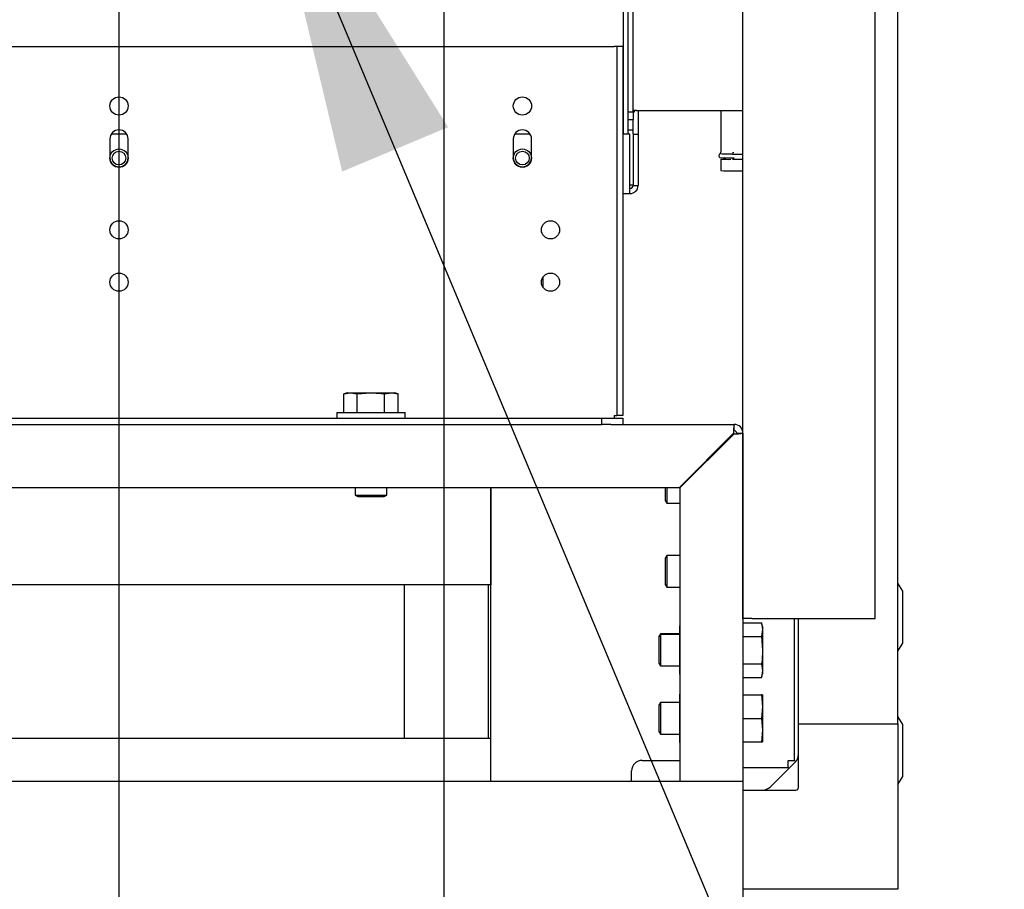
# Model space of a CAD drawing. Units: inches. Extents: x 0.7 to 15.3, y 0.7 to 10.3.
# Drawn here: x 2.9 to 3.3, y 5 to 5.3 of the extents above; entities that cross this region are included whole.
import ezdxf

# ---------------------------------------------------------------- set-up
doc = ezdxf.new("R2010")
doc.units = ezdxf.units.IN
doc.header["$MEASUREMENT"] = 0
doc.layers.add('FORMAT', color=7, linetype='Continuous')
doc.styles.add('SLDTEXTSTYLE0', font='TXT', dxfattribs={"width": 0.605})
doc.dimstyles.new('SLDDIMSTYLE0', dxfattribs={"dimtxt": 0.08, "dimasz": 0.13, "dimexe": 0, "dimexo": 0.0625, "dimgap": 0.02, "dimtad": 0, "dimtih": 1, "dimtoh": 1, "dimdec": 6, "dimlfac": 32, "dimrnd": 1e-09, "dimzin": 12, "dimdsep": 46, "dimlunit": 5, "dimtxsty": 'SLDTEXTSTYLE0', "dimsah": 1, "dimcen": 0.09, "dimadec": 0, "dimazin": 3, "dimtfac": 1, "dimtofl": 0, "dimtmove": 0, "dimatfit": 3, "dimfxl": 0, "dimfrac": 2, "dimtolj": 1, "dimtzin": 12, "dimarcsym": 0})
doc.dimstyles.new('SLDDIMSTYLE2', dxfattribs={"dimtxt": 0.08, "dimasz": 0.13, "dimexe": 0, "dimexo": 0.0625, "dimgap": 0.02, "dimtad": 0, "dimtih": 1, "dimtoh": 1, "dimdec": 6, "dimlfac": 32, "dimrnd": 1e-09, "dimzin": 12, "dimdsep": 46, "dimlunit": 5, "dimtxsty": 'SLDTEXTSTYLE0', "dimsah": 1, "dimcen": 0.09, "dimadec": 0, "dimazin": 3, "dimtfac": 1, "dimtmove": 0, "dimatfit": 0, "dimfxl": 0, "dimfrac": 2, "dimtolj": 1, "dimtzin": 12, "dimarcsym": 0})
doc.dimstyles.new('SLDDIMSTYLE4', dxfattribs={"dimtxt": 0.18, "dimasz": 0.13, "dimexe": 0, "dimexo": 0.0625, "dimgap": 0, "dimtad": 0, "dimtih": 1, "dimtoh": 1, "dimdec": 0, "dimrnd": 1e-09, "dimzin": 0, "dimdsep": 46, "dimlunit": 5, "dimtxsty": 'Standard', "dimsah": 1, "dimcen": 0.09, "dimadec": 0, "dimazin": 0, "dimtfac": 0.13, "dimtdec": 0, "dimtofl": 0, "dimtmove": 0, "dimatfit": 3, "dimfxl": 0, "dimfrac": 2, "dimtolj": 1, "dimtzin": 0, "dimarcsym": 0})

# ---------------------------------------------------------------- blocks, each defined once
blk = doc.blocks.new('_D_33')
at = {"layer": 'FORMAT'}
for p, q in [((3.207455049361799, 6.305754583258802), (4.297872305659966, 6.305754583258802)), ((4.172872305659966, 6.305754583258802), (4.172872305659966, 5.934115744459341)), ((4.050650089039776, 5.79278241965397), (4.023150088180465, 5.79278241965397)), ((4.023150088180465, 5.79278241965397), (4.023150088180465, 5.670004642993323)), ((4.295094526863437, 5.79278241965397), (4.322594527722747, 5.79278241965397)), ((4.322594527722747, 5.79278241965397), (4.322594527722747, 5.670004642993323)), ((4.023150088180465, 5.670004642993323), (4.050650089039776, 5.670004642993323)), ((4.322594527722747, 5.670004642993323), (4.295094526863437, 5.670004642993323)), ((4.172872305659966, 4.866701355246624), (4.172872305659966, 5.651671310614875)), ((3.249839321349587, 4.866701355246624), (4.297872305659966, 4.866701355246624))]:
    blk.add_line(p, q, dxfattribs=at)
for points in [[(4.172872305659966, 6.305754583258802), (4.152872305659966, 6.175754583258802), (4.192872305659965, 6.175754583258802)], [(4.172872305659966, 4.866701355246624), (4.192872305659965, 4.996701355246624), (4.152872305659966, 4.996701355246624)]]:
    blk.add_solid(points, dxfattribs=at)
at = {"layer": 'FORMAT', "char_height": 0.08, "attachment_point": 1, "style": 'SLDTEXTSTYLE0'}
for s, insert in [('46 1/16', (3.98953897958386, 5.914241162047613)), ('1170', (4.050650089039776, 5.773130059883441))]:
    blk.add_mtext(s, dxfattribs=dict(at, insert=insert))
blk = doc.blocks.new('_D_35')
at = {"layer": 'FORMAT'}
for p, q in [((2.97257682069298, 5.293200730494597), (2.97257682069298, 4.005441315995284)), ((2.430308071349588, 4.828420105246624), (2.430308071349588, 4.005441315995284)), ((1.980226222841486, 4.130330208112146), (1.952726221982176, 4.130330208112146)), ((1.952726221982176, 4.130330208112146), (1.952726221982176, 4.007552431451499)), ((2.163559546625952, 4.130330208112146), (2.191059547485262, 4.130330208112146)), ((2.191059547485262, 4.130330208112146), (2.191059547485262, 4.007552431451499)), ((2.430308071349588, 4.130441315995284), (2.334631457357866, 4.130441315995284)), ((2.97257682069298, 4.130441315995284), (2.430308071349588, 4.130441315995284)), ((1.952726221982176, 4.007552431451499), (1.980226222841486, 4.007552431451499)), ((2.191059547485262, 4.007552431451499), (2.163559546625952, 4.007552431451499))]:
    blk.add_line(p, q, dxfattribs=at)
for points in [[(2.430308071349588, 4.130441315995284), (2.560308071349588, 4.110441315995285), (2.560308071349588, 4.150441315995284)], [(2.97257682069298, 4.130441315995284), (2.84257682069298, 4.150441315995284), (2.84257682069298, 4.110441315995285)]]:
    blk.add_solid(points, dxfattribs=at)
at = {"layer": 'FORMAT', "char_height": 0.08, "attachment_point": 1, "style": 'SLDTEXTSTYLE0'}
for s, insert in [('17 11/32', (1.858003999346375, 4.251788950505788)), ('441', (1.980226222841486, 4.110677848341616))]:
    blk.add_mtext(s, dxfattribs=dict(at, insert=insert))
blk = doc.blocks.new('_D_37')
at = {"layer": 'FORMAT'}
for p, q in [((3.093392549361799, 6.191692083258802), (3.093392549361799, 3.754519208120727)), ((2.430308071349588, 4.828420105246624), (2.430308071349588, 3.754519208120727)), ((1.560510955920789, 3.879408100237588), (1.533010955061479, 3.879408100237588)), ((1.533010955061479, 3.879408100237588), (1.533010955061479, 3.756630323576941)), ((1.743844279705255, 3.879408100237588), (1.771344280564565, 3.879408100237588)), ((1.771344280564565, 3.879408100237588), (1.771344280564565, 3.756630323576941)), ((2.430308071349588, 3.879519208120727), (1.88436063341757, 3.879519208120727)), ((3.093392549361799, 3.879519208120727), (2.430308071349588, 3.879519208120727)), ((1.533010955061479, 3.756630323576941), (1.560510955920789, 3.756630323576941)), ((1.771344280564565, 3.756630323576941), (1.743844279705255, 3.756630323576941))]:
    blk.add_line(p, q, dxfattribs=at)
for points in [[(2.430308071349588, 3.879519208120727), (2.560308071349588, 3.859519208120727), (2.560308071349588, 3.899519208120727)], [(3.093392549361799, 3.879519208120727), (2.963392549361799, 3.899519208120727), (2.963392549361799, 3.859519208120727)]]:
    blk.add_solid(points, dxfattribs=at)
at = {"layer": 'FORMAT', "char_height": 0.08, "attachment_point": 1, "style": 'SLDTEXTSTYLE0'}
for s, insert in [('21 7/32', (1.468844289445276, 4.000866842631231)), ('539', (1.560510955920789, 3.859755740467058))]:
    blk.add_mtext(s, dxfattribs=dict(at, insert=insert))
blk = doc.blocks.new('_D_38')
at = {"layer": 'FORMAT'}
for p, q in [((3.16659322694298, 5.487217136744596), (3.94365192805276, 5.487217136744596)), ((3.81865192805276, 5.487217136744596), (3.81865192805276, 5.316463637660083)), ((3.726985268452167, 5.175130312854711), (3.699485267592857, 5.175130312854711)), ((3.699485267592857, 5.175130312854711), (3.699485267592857, 5.052352536194064)), ((3.910318592236633, 5.175130312854711), (3.937818593095943, 5.175130312854711)), ((3.937818593095943, 5.175130312854711), (3.937818593095943, 5.052352536194064)), ((3.699485267592857, 5.052352536194064), (3.726985268452167, 5.052352536194064)), ((3.937818593095943, 5.052352536194064), (3.910318592236633, 5.052352536194064)), ((3.81865192805276, 4.866701355246624), (3.81865192805276, 5.034019203815618)), ((3.249839321349587, 4.866701355246624), (3.94365192805276, 4.866701355246624))]:
    blk.add_line(p, q, dxfattribs=at)
for points in [[(3.81865192805276, 5.487217136744596), (3.79865192805276, 5.357217136744596), (3.83865192805276, 5.357217136744596)], [(3.81865192805276, 4.866701355246624), (3.83865192805276, 4.996701355246624), (3.79865192805276, 4.996701355246624)]]:
    blk.add_solid(points, dxfattribs=at)
at = {"layer": 'FORMAT', "char_height": 0.08, "attachment_point": 1, "style": 'SLDTEXTSTYLE0'}
for s, insert in [('19 27/32', (3.604763044957056, 5.296589055248354)), ('504', (3.726985268452167, 5.155477953084182))]:
    blk.add_mtext(s, dxfattribs=dict(at, insert=insert))
blk = doc.blocks.new('_D_39')
at = {"layer": 'FORMAT'}
for p, q in [((3.464932495100028, 4.93357670202318), (3.46493249510003, 5.18357670202318)), ((2.992830271033021, 4.933576702023197), (3.589932495100028, 4.933576702023176)), ((3.249839321349587, 4.866701355246621), (3.589932495100026, 4.866701355246609)), ((3.464932495100026, 4.646069464466878), (3.464932495100026, 4.866701355246614)), ((3.560462463952576, 4.646069464466878), (3.464932495100026, 4.646069464466878)), ((3.707011539412824, 4.645958356583737), (3.679511538553514, 4.645958356583737)), ((3.679511538553514, 4.645958356583737), (3.679511538553514, 4.52318057992309)), ((3.829233758324655, 4.645958356583737), (3.856733759183965, 4.645958356583737)), ((3.856733759183965, 4.645958356583737), (3.856733759183965, 4.52318057992309)), ((3.679511538553514, 4.52318057992309), (3.707011539412824, 4.52318057992309)), ((3.856733759183965, 4.52318057992309), (3.829233758324655, 4.52318057992309))]:
    blk.add_line(p, q, dxfattribs=at)
for points in [[(3.464932495100028, 4.93357670202318), (3.484932495100033, 5.063576702023179), (3.444932495100033, 5.063576702023181)], [(3.464932495100026, 4.866701355246614), (3.444932495100021, 4.736701355246615), (3.484932495100021, 4.736701355246614)]]:
    blk.add_solid(points, dxfattribs=at)
at = {"layer": 'FORMAT', "char_height": 0.08, "attachment_point": 1, "style": 'SLDTEXTSTYLE0'}
for s, insert in [('2 1/8', (3.645900429956909, 4.767417098977379)), ('54', (3.707011539412824, 4.626305996813207))]:
    blk.add_mtext(s, dxfattribs=dict(at, insert=insert))

msp = doc.modelspace()

# ---------------------------------------------------------------- linework, layer by layer
at = {"color": 7, "linetype": 'Continuous', "lineweight": 25}
for p, q in [((3.160199852823325, 5.650394145600955), (3.160199852823325, 5.245299200063989)), ((3.16204532526427, 5.245299200063989), (3.16204532526427, 5.650394145600955)), ((3.163890797705214, 5.253498479819921), (3.163890797705214, 5.650394145600955)), ((3.204722133849562, 5.065060730246627), (3.204722133849562, 5.336623230246625)), ((3.253931508849562, 5.065060730246627), (3.253931508849562, 5.301466980246625)), ((3.262291109893285, 5.025873700054695), (3.262291109893285, 5.301466980246624)), ((2.788379946349565, 5.277951355246625), (3.156773696349565, 5.277951355246623)), ((3.157742446349566, 5.277951355246623), (3.156773696349565, 5.277951355246623)), ((3.160076821349566, 5.277951355246623), (3.157742446349566, 5.277951355246623)), ((3.157742446349566, 5.277951355246623), (3.157742446349565, 5.140629480246623)), ((3.160076821349566, 5.277951355246623), (3.160076821349565, 5.140629480246623)), ((3.163890797705214, 5.253498479819921), (3.16204532526427, 5.253498479812558)), ((3.162045325264261, 5.252949422773053), (3.162094762549482, 5.253498479812953)), ((3.16512111266604, 5.254098259361623), (3.204722133849563, 5.254098258859695)), ((3.16573627014616, 5.254098259353826), (3.16573627014616, 5.245250569242708)), ((3.196494144161908, 5.254098258963982), (3.196494144161908, 5.238530632909642)), ((3.16204532526427, 5.25078109603908), (3.163890797705215, 5.25078109603908)), ((3.163890797705214, 5.252949422773053), (3.163890797705216, 5.25078109603908)), ((3.163890797705215, 5.246728527598902), (3.163890797705215, 5.25078109603908)), ((3.163890797705215, 5.246728527598902), (3.16204532526427, 5.246728527598902)), ((3.163890797705216, 5.245374519766099), (3.163890797705215, 5.246728527598902)), ((2.969186196349566, 5.243489127639245), (2.969186196349566, 5.236395377639244)), ((2.975474002974562, 5.245250569242708), (2.969679639724569, 5.245250569242708)), ((2.975443871350491, 5.245299200063989), (2.96970977134864, 5.245299200063989)), ((2.975967446349566, 5.236395377639244), (2.975967446349566, 5.243489127639245)), ((3.119284621568723, 5.243489127639244), (3.119284621568723, 5.236395377639244)), ((3.12557242819372, 5.245250569242708), (3.119778064943726, 5.245250569242708)), ((3.125542296569648, 5.245299200063989), (3.119808196567798, 5.245299200063989)), ((3.126065871568723, 5.236395377639244), (3.126065871568723, 5.243489127639244)), ((3.162660482744585, 5.245299200063989), (3.160076821349566, 5.245299200063989)), ((3.162660482744585, 5.245250569242708), (3.160076821349566, 5.245250569242708)), ((3.162660482744585, 5.245299200063989), (3.162660482744585, 5.245250569242708)), ((3.162660482744585, 5.226187309540857), (3.162660482744585, 5.245250569242708)), ((3.163890797705216, 5.245374519766099), (3.163890797705216, 5.245250569242708)), ((3.163890797705216, 5.245250569242708), (3.16573627014616, 5.245250569242708)), ((3.163890797705216, 5.245250569242708), (3.163890797705216, 5.226187309540856)), ((3.16573627014616, 5.245250569242708), (3.16573627014616, 5.226187309540856)), ((3.196494144161908, 5.236039540943783), (3.196494144161908, 5.231750592174563)), ((3.200800246524112, 5.238417160993317), (3.201351255998699, 5.238418093810648)), ((3.200800246524112, 5.236475445757812), (3.201458558915663, 5.23647667970185)), ((3.204681611861782, 5.236088681367843), (3.204681611861782, 5.237904649503893)), ((3.204681611861783, 5.134539036751379), (3.204681611861782, 5.231701451750505)), ((3.163890797705215, 5.226312391402081), (3.162660482744585, 5.226312391402081)), ((3.162660482744585, 5.223192573508086), (3.162660482744585, 5.226187309540857)), ((3.163890797705216, 5.226187309540856), (3.16573627014616, 5.226187309540856)), ((3.160076821349566, 5.223192573508086), (3.162660482744585, 5.223192573508086)), ((3.130308548475496, 5.192096670426941), (3.130308548475496, 5.188344741634785)), ((3.057537758849564, 5.149016198996625), (3.056178086148965, 5.148626319123585)), ((3.056178086148965, 5.148626319123585), (3.058715269949115, 5.149016198996625)), ((3.056178086148965, 5.141691980246624), (3.056178086148965, 5.148626319123585)), ((3.057537758849564, 5.149016198996625), (3.058715269949115, 5.149016198996625)), ((3.058715269949115, 5.149016198996625), (3.061252453749265, 5.148626319123585)), ((3.058715269949115, 5.149016198996625), (3.066326821349564, 5.149016198996625)), ((3.061252453749265, 5.148626319123585), (3.066326821349564, 5.149016198996625)), ((3.061252453749265, 5.141691980246624), (3.061252453749265, 5.148626319123585)), ((3.066326821349564, 5.149016198996625), (3.073938372750013, 5.149016198996625)), ((3.071401188949864, 5.148626319123585), (3.073938372750013, 5.149016198996625)), ((3.071401188949864, 5.141691980246624), (3.071401188949864, 5.148626319123585)), ((3.073938372750013, 5.149016198996625), (3.076475556550163, 5.148626319123585)), ((3.073938372750013, 5.149016198996625), (3.075115883849564, 5.149016198996625)), ((3.076475556550163, 5.148626319123585), (3.075115883849564, 5.149016198996625)), ((3.076475556550163, 5.141691980246624), (3.076475556550163, 5.148626319123585)), ((2.792889321349565, 5.139660730246624), (3.152264321349565, 5.139660730246623)), ((3.053639321349491, 5.141691980246623), (3.053639321349491, 5.139660730246623)), ((3.053639321349491, 5.141691980246623), (3.079014321349491, 5.141691980246623)), ((3.079014321349491, 5.139660730246623), (3.079014321349491, 5.141691980246623)), ((3.152264321349565, 5.137326355246623), (3.152264321349565, 5.139660730246623)), ((3.152264321349565, 5.139660730246623), (3.160076821349565, 5.139660730246623)), ((3.156773696349565, 5.140629480246623), (3.156773696349565, 5.139660730246623)), ((3.156773696349565, 5.140629480246623), (3.157742446349565, 5.140629480246623)), ((3.160076821349565, 5.140629480246623), (3.157742446349565, 5.140629480246623)), ((3.160076821349565, 5.139660730246623), (3.160076821349565, 5.137326355246623)), ((2.792889321349565, 5.137326355246625), (3.152264321349565, 5.137326355246623)), ((3.155567446349565, 5.137326355246623), (3.152264321349565, 5.137326355246623)), ((3.155567446349565, 5.137326355246623), (3.201419008849566, 5.137326355246623)), ((3.201419008849566, 5.134991980246625), (3.201419008849566, 5.137326355246623)), ((3.201198037980444, 5.134023230246624), (3.181063662980444, 5.113888855246625)), ((3.181284633849565, 5.113667884377503), (3.201419008849566, 5.133802259377504)), ((3.202387758849566, 5.134023230246624), (3.204722133849565, 5.134023230246624)), ((3.204722133849565, 5.134023230246624), (3.204722133849565, 5.004513855246624)), ((3.188967705483939, 5.121792897750118), (3.188919008849563, 5.121500406647074)), ((3.188919008849563, 5.121744201115743), (3.188919008849563, 5.121500406647074)), ((3.188919008849563, 5.121500406647074), (3.188919008849563, 5.121302259377501)), ((3.191212398181043, 5.124037590447223), (3.191654339919285, 5.124037590447223)), ((3.187364979718693, 5.119748230246631), (3.186923037980451, 5.119748230246631)), ((2.749642446349583, 5.113888855246626), (3.181063662980444, 5.113888855246625)), ((3.060467446349564, 5.113888855246625), (3.060467446349564, 5.111028758194894)), ((3.060467446349564, 5.111028758194894), (3.061444008849564, 5.110441980246625)), ((3.060467446349564, 5.111028758194894), (3.072186196349564, 5.111028758194894)), ((3.061444008849564, 5.110441980246625), (3.071209633849564, 5.110441980246625)), ((3.071209633849564, 5.110441980246625), (3.072186196349564, 5.111028758194894)), ((3.072186196349564, 5.111028758194894), (3.072186196349564, 5.113888855246625)), ((3.110931611861783, 5.113888855246625), (3.110931611861783, 5.077639202023204)), ((3.110931611861783, 5.004513855246624), (3.110931611861783, 5.113888855246625)), ((3.175806508849553, 5.113888855246631), (3.175806508849554, 5.109006042746631)), ((3.176393286797822, 5.113888855246631), (3.176393286797822, 5.108029480246631)), ((3.181284633849565, 5.113667884377503), (3.181284633849565, 5.004513855246624)), ((3.175806508849554, 5.109006042746631), (3.176393286797822, 5.108029480246631)), ((3.176393286797822, 5.108029480246631), (3.181284633849565, 5.108029480246631)), ((3.176393286797824, 5.088498230246631), (3.175806508849555, 5.087521667746631)), ((3.181284633849565, 5.088498230246632), (3.176393286797824, 5.088498230246631)), ((3.176393286797824, 5.088498230246631), (3.176393286797824, 5.082638855246631)), ((3.175806508849555, 5.087521667746631), (3.175806508849555, 5.082638855246631)), ((3.175806508849555, 5.082638855246631), (3.175806508849555, 5.077756042746631)), ((3.176393286797824, 5.082638855246631), (3.176393286797825, 5.076779480246632)), ((3.110931611861783, 5.077639202023204), (2.74964244634959, 5.077639202023204)), ((3.078744111861783, 5.020451702023204), (3.078744111861783, 5.077639202023204)), ((3.109994111861783, 5.020451702023204), (3.109994111861783, 5.077639202023204)), ((3.175806508849555, 5.077756042746631), (3.176393286797825, 5.076779480246632)), ((3.264166109893278, 5.075248700054702), (3.262291109893279, 5.078217450054701)), ((3.176393286797825, 5.076779480246632), (3.181284633849565, 5.076779480246632)), ((3.264166109893278, 5.065561200054701), (3.264166109893278, 5.075248700054702)), ((3.208025258849562, 5.065060730246627), (3.204722133849562, 5.065060730246627)), ((3.204723696349565, 5.063490715446642), (3.211658035226526, 5.063490715446642)), ((3.204723696349565, 5.063490715446642), (3.204723696349565, 5.058416347846343)), ((3.208025258849562, 5.065060730246627), (3.253931508849562, 5.065060730246627)), ((3.212047915099565, 5.062131042746044), (3.211658035226526, 5.063490715446642)), ((3.211658035226526, 5.063490715446642), (3.212047915099565, 5.060953531646493)), ((3.223861299361784, 5.012099894087049), (3.223861299361784, 5.065060730246627)), ((3.225381661074387, 5.025873700054695), (3.225381661074387, 5.065060730246627)), ((3.264166109893278, 5.055873700054701), (3.264166109893278, 5.065561200054701)), ((3.174060474297833, 5.059357605246624), (3.173473696349564, 5.058381042746625)), ((3.174060474297834, 5.059201355246044), (3.173473696349566, 5.058224792746043)), ((3.181097133849571, 5.059357605246624), (3.174060474297833, 5.059357605246624)), ((3.174060474297833, 5.059357605246624), (3.174060474297833, 5.059201355246033)), ((3.181097133849565, 5.059201355246044), (3.174060474297834, 5.059201355246044)), ((3.174060474297834, 5.059201355246044), (3.174060474297834, 5.047482605246044)), ((3.181284633849565, 5.062455802273043), (3.181097133849565, 5.062131042746624)), ((3.181097133849565, 5.062131042746624), (3.181097133849565, 5.060953531647073)), ((3.181284633849566, 5.062079730254533), (3.181097133849565, 5.060953531647073)), ((3.181097133849565, 5.060953531647073), (3.181097133849565, 5.053341980246624)), ((3.204723696349564, 5.060295105246625), (3.204722133849571, 5.060241001216447)), ((3.204723696349565, 5.060138855246044), (3.204722133849566, 5.060084751215756)), ((3.212047915099565, 5.060953531646493), (3.211658035226526, 5.058416347846343)), ((3.212047915099565, 5.062131042746044), (3.212047915099565, 5.060953531646493)), ((3.212047915099565, 5.060953531646493), (3.212047915099565, 5.053341980246043)), ((3.173473696349564, 5.058381042746625), (3.173473696349564, 5.058224792746033)), ((3.173473696349566, 5.058224792746043), (3.173473696349565, 5.048459167746043)), ((3.204723696349565, 5.058416347846343), (3.211658035226526, 5.058416347846343)), ((3.204723696349565, 5.058416347846343), (3.204723696349565, 5.048267612645744)), ((3.211658035226526, 5.058416347846343), (3.212047915099565, 5.053341980246043)), ((3.262291109893279, 5.052904950054701), (3.264166109893278, 5.055873700054701)), ((3.181097133849565, 5.053341980246624), (3.181284633849566, 5.051769495082112)), ((3.181097133849565, 5.053341980246624), (3.181097133849565, 5.045730428846175)), ((3.212047915099565, 5.053341980246043), (3.212047915099565, 5.045730428845594)), ((3.173473696349565, 5.048459167746043), (3.174060474297834, 5.047482605246044)), ((3.204723696349565, 5.048267612645744), (3.211658035226526, 5.048267612645744)), ((3.204723696349565, 5.048267612645744), (3.204723696349565, 5.043193245045444)), ((3.211658035226526, 5.048267612645744), (3.212047915099565, 5.045730428845594)), ((3.174060474297834, 5.047482605246044), (3.181097133849565, 5.047482605246044)), ((3.181284633849566, 5.046856627453636), (3.181097133849565, 5.045730428846175)), ((3.181097133849565, 5.045730428846175), (3.181097133849565, 5.044552917746624)), ((3.181097133849565, 5.044552917746624), (3.181284633849565, 5.044228158220205)), ((3.204722133849566, 5.046599209276332), (3.204723696349565, 5.046545105246043)), ((3.212047915099565, 5.045730428845594), (3.211658035226526, 5.043193245045444)), ((3.211658035226526, 5.043193245045444), (3.212047915099565, 5.044552917746044)), ((3.212047915099565, 5.045730428845594), (3.212047915099565, 5.044552917746044)), ((3.204723696349565, 5.043193245045444), (3.211658035226526, 5.043193245045444)), ((3.181284633849565, 5.037065177273043), (3.181097133849565, 5.036740417746624)), ((3.174060474297855, 5.033810730246626), (3.173473696349585, 5.032834167746627)), ((3.181097133849565, 5.033810730246626), (3.174060474297855, 5.033810730246626)), ((3.174060474297855, 5.033810730246626), (3.174060474297855, 5.022091980246626)), ((3.181097133849565, 5.036740417746624), (3.181097133849565, 5.035562906647074)), ((3.181284633849566, 5.036689105254534), (3.181097133849565, 5.035562906647074)), ((3.181097133849565, 5.035562906647074), (3.181097133849565, 5.027951355246624)), ((3.204723696349586, 5.034748230246626), (3.204722133849566, 5.034694126215988)), ((3.204723696349586, 5.036740417746626), (3.204723696349586, 5.027951355246626)), ((3.204723696349586, 5.036740417746626), (3.211658035226546, 5.036740417746626)), ((3.211658035226546, 5.036740417746626), (3.212047915099586, 5.032345886496626)), ((3.212047915099586, 5.036740417746626), (3.211658035226546, 5.036740417746626)), ((3.212047915099586, 5.036740417746626), (3.212047915099586, 5.032345886496626)), ((3.173473696349585, 5.032834167746627), (3.173473696349585, 5.023068542746626)), ((3.212047915099586, 5.032345886496626), (3.211658035226546, 5.027951355246626)), ((3.212047915099586, 5.032345886496626), (3.212047915099586, 5.023556823996627)), ((3.181097133849565, 5.027951355246624), (3.181284633849565, 5.026378870082117)), ((3.181097133849565, 5.027951355246624), (3.181097133849565, 5.020339803846175)), ((3.204723696349586, 5.027951355246626), (3.211658035226546, 5.027951355246626)), ((3.204723696349586, 5.027951355246626), (3.204723696349586, 5.019162292746626)), ((3.211658035226546, 5.027951355246626), (3.212047915099586, 5.023556823996627)), ((3.264166109893278, 5.025676825054702), (3.262291109893279, 5.028645575054702)), ((3.173473696349585, 5.023068542746626), (3.174060474297855, 5.022091980246626)), ((3.212047915099586, 5.023556823996627), (3.211658035226546, 5.019162292746626)), ((3.212047915099586, 5.023556823996627), (3.212047915099586, 5.019162292746626)), ((3.225381661074387, 5.025873700054695), (3.262291109893285, 5.025873700054695)), ((3.225381661074381, 5.002243963342111), (3.225381661074381, 5.025873700054709)), ((3.262291109893279, 5.025873700054709), (3.262291109893279, 4.964357952023214)), ((3.264166109893278, 5.015989325054702), (3.264166109893278, 5.025676825054702)), ((3.110931611861785, 5.020451702023204), (2.773079946349576, 5.020451702023204)), ((3.174060474297855, 5.022091980246626), (3.181097133849565, 5.022091980246626)), ((3.181284633849566, 5.021466002453635), (3.181097133849565, 5.020339803846175)), ((3.181097133849565, 5.020339803846175), (3.181097133849565, 5.019162292746624)), ((3.181097133849565, 5.019162292746624), (3.181284633849565, 5.018837533220204)), ((3.204722133849566, 5.021208584277264), (3.204723696349586, 5.021154480246626)), ((3.204723696349586, 5.019162292746626), (3.211658035226546, 5.019162292746626)), ((3.211658035226546, 5.019162292746626), (3.212047915099586, 5.019162292746626)), ((3.264166109893278, 5.006301825054702), (3.264166109893278, 5.015989325054702)), ((3.167222133849565, 5.012326355246624), (3.181284633849566, 5.012326355246624)), ((3.214807025210378, 5.00241151497808), (3.224237546938398, 5.0118420367061)), ((3.223861299361784, 5.012099894087049), (3.222361299361784, 5.012099894087049)), ((3.163315883849565, 5.004513855246624), (3.163315883849565, 5.008420105246625)), ((3.204722133849585, 5.009729930035392), (3.221491335310127, 5.009729930035392)), ((3.221491335310127, 5.009729930035392), (3.221491335310127, 5.011229930035392)), ((3.204722133849566, 5.004513855246624), (2.832244509205647, 5.004513855246624)), ((3.204722133849566, 5.004513855246624), (3.204722133849566, 4.960451355246624)), ((3.262291109893279, 5.003333075054702), (3.264166109893278, 5.006301825054702)), ((3.204722133849585, 5.00126740084211), (3.224405098574381, 5.00126740084211)), ((3.262291109893279, 4.964357952023214), (3.204722133849585, 4.964357952023214))]:
    msp.add_line(p, q, dxfattribs=at)
at = {"color": 7, "linetype": 'Continuous', "lineweight": 25, "flags": 128}
for points in [[(3.200800246524112, 5.237849613876666), (3.199363047764604, 5.237855612248556), (3.198066532033229, 5.237873020201794), (3.197037611323131, 5.237900133724628), (3.196377003562326, 5.237934298756531), (3.196149373641166, 5.23797217098614), (3.196157429270731, 5.237979381195539)], [(3.066326821349564, 5.149016198996625), (3.070129210349853, 5.148790458382661), (3.071401188949864, 5.148626319123585)], [(3.181097133849565, 5.060953531647073), (3.181101407752578, 5.060773130061299), (3.181284633849566, 5.060220029664786)], [(3.181284633849565, 5.055362957942877), (3.181159386745477, 5.054722918600557), (3.181097133849565, 5.053341980246624)], [(3.212047915099565, 5.053341980246043), (3.211822174485601, 5.049539591245754), (3.211658035226526, 5.048267612645744)], [(3.181097133849565, 5.045730428846175), (3.181101407752578, 5.045550027260401), (3.181284633849566, 5.044996926863888)], [(3.181097133849565, 5.035562906647074), (3.181101407752578, 5.035382505061299), (3.181284633849566, 5.034829404664786)], [(3.181284633849565, 5.029972332942877), (3.181159386745477, 5.029332293600557), (3.181097133849565, 5.027951355246624)], [(3.181097133849565, 5.020339803846175), (3.181101407752578, 5.020159402260401), (3.181284633849566, 5.019606301863887)]]:
    msp.add_lwpolyline(points, dxfattribs=at)
at = {"color": 7, "linetype": 'Continuous', "lineweight": 25}
for centre, radius in [((2.972576821349565, 5.255784161878958), 0.003390625000000203), ((3.122675246568725, 5.255784161878958), 0.003390624999999758), ((2.972576550253093, 5.236394557397448), 0.003383011490104016), ((2.972576821327263, 5.236395377639267), 0.002543061023621895), ((3.122674975449943, 5.236394557397449), 0.003383011490103128), ((3.122675246524114, 5.236395377639267), 0.002543061023621895), ((2.972576821349565, 5.209676355246623), 0.003390625000000203), ((3.133132923711769, 5.209676355246623), 0.003390624999999758), ((2.972576821349565, 5.190220706030864), 0.003390625000000203), ((3.133132923711769, 5.190220706030863), 0.003390624999999758)]:
    msp.add_circle(centre, radius, dxfattribs=at)
for centre, radius, start, end in [((3.164813744745077, 5.242401736327081), 0.0117005609325536, 88.494695180328, 94.52424039751683), ((3.165120697319264, 5.252949308870731), 0.001229899619324449, 111.1882211647482, 179.9946937764286), ((2.972576821349565, 5.243489127639245), 0.003390625000000203, 0, 180), ((3.122675246568723, 5.243489127639244), 0.003390625000000203, 0, 180), ((3.195906361923659, 5.238504251541259), 0.000580193590811906, 296.7750668703052, 3.335469912966003), ((2.972576821349565, 5.236395377639244), 0.003390625000000203, 180, 0), ((2.972576821327262, 5.236444865601197), 0.003383366250306238, 180.0145152899473, 359.9854847100843), ((3.122675246568723, 5.236395377639244), 0.003390625000000203, 180, 2.401392069174892e-10), ((3.122675246524114, 5.236444865601196), 0.003383366250306682, 180.0145152899323, 359.9854847100995), ((3.196491054643311, 5.237285156117242), 0.0007679516966204044, 114.1467673775767, 246.466858725778), ((3.199767211066998, 5.288420447030558), 0.05195527229724881, 266.0161483852277, 271.1392967411356), ((3.19934203869559, 5.26837956056417), 0.0324651716816957, 264.9674581359273, 271.5976167570531), ((3.201307714410076, 5.338954024240208), 0.1011056839085464, 269.7124208149152, 271.9123156284354), ((3.201408688405686, 5.315581890514991), 0.07965814521049823, 269.5623612527588, 272.3839524195078), ((3.199750334043935, 5.273556444949584), 0.04193247069747481, 265.5463166291157, 271.4347316077454), ((3.201408688405639, 5.311292941747426), 0.0796581452121543, 269.5623612528015, 272.3839524194917), ((3.16266069632646, 5.226268574565728), 0.001230101397310173, 269.9900517631336, 359.9900483073606), ((3.162661007190563, 5.226268918705649), 0.003075277147456602, 269.9902289973277, 358.4793534146815), ((3.227654349510752, 5.133912322331457), 0.02645654399868485, 172.5857031223759, 179.7598108783167), ((3.201419008849566, 5.134023230246624), 0.003303124999999518, 0, 90), ((3.201419008849566, 5.134023230246624), 0.0009687500000001847, 0, 90), ((3.201308100934431, 5.160258570907403), 0.0264565439982761, 270.2401891216167, 277.4142968776702), ((3.167222133849566, 5.008420105246625), 0.003906250000000444, 90.00000000001303, 180), ((3.254252336527446, 5.012277198566824), 0.03285988097562823, 180.1369081266321, 184.4459779004506), ((3.221314030830306, 4.979338892868601), 0.03285988097675681, 85.55402209962324, 89.8630918732937), ((3.221475411074388, 5.01460417257011), 0.00390625, 315.0000000000055, 0), ((3.212044889346369, 5.005173650842089), 0.003906249999999112, 270.0000000000008, 315.0000000000101), ((3.224405098574381, 5.002243963342111), 0.0009765625000008882, 270.0000000000008, 0)]:
    msp.add_arc(centre, radius, start, end, dxfattribs=at)

# ---------------------------------------------------------------- dimensions: what is measured, and where the dimension line sits
at = {"layer": 'FORMAT'}
for base, p1, p2, dimstyle, picture, middle in [((4.172872305659967, 6.305754583258802), (3.199839321349588, 4.866701355246624), (3.157455049361799, 6.305754583258802), 'SLDDIMSTYLE0', '_D_33', (4.172872305659967, 5.792893527537111)), ((3.81865192805276, 4.866701355246624), (3.11659322694298, 5.487217136744596), (3.199839321349588, 4.866701355246624), 'SLDDIMSTYLE0', '_D_38', (3.81865192805276, 5.175241420737853)), ((3.464932495100028, 4.93357670202318), (3.199839321349588, 4.866701355246624), (2.942830271033021, 4.9335767020232), 'SLDDIMSTYLE2', '_D_39', (3.464932495100017, 4.646069464466878))]:
    dim = msp.add_linear_dim(base=base, p1=p1, p2=p2, angle=90.0000000000002, dimstyle=dimstyle, dxfattribs=at)
    dim.commit()
    dim.dimension.update_dxf_attribs({"geometry": picture, "text_midpoint": middle, "dimtype": 160})
for base, p2, picture, middle in [((3.093392549361799, 3.879519208120727), (3.093392549361799, 6.241692083258802), '_D_37', (1.652177615521382, 3.879519208120727)), ((2.97257682069298, 4.130441315995284), (2.97257682069298, 5.343200730494597), '_D_35', (2.071892882442079, 4.130441315995284))]:
    dim = msp.add_linear_dim(base=base, p1=(2.430308071349588, 4.878420105246624), p2=p2, dimstyle='SLDDIMSTYLE0', dxfattribs=at)
    dim.commit()
    dim.dimension.update_dxf_attribs({"geometry": picture, "text_midpoint": middle, "dimtype": 160})

# ---------------------------------------------------------------- leaders
msp.add_leader([(3.025066868853741, 5.359525375579392), (3.471836300485535, 4.293601164538237), (3.721836300485535, 4.293601164538237)], dimstyle='SLDDIMSTYLE4', dxfattribs=at)

doc.saveas('drawing.dxf')
